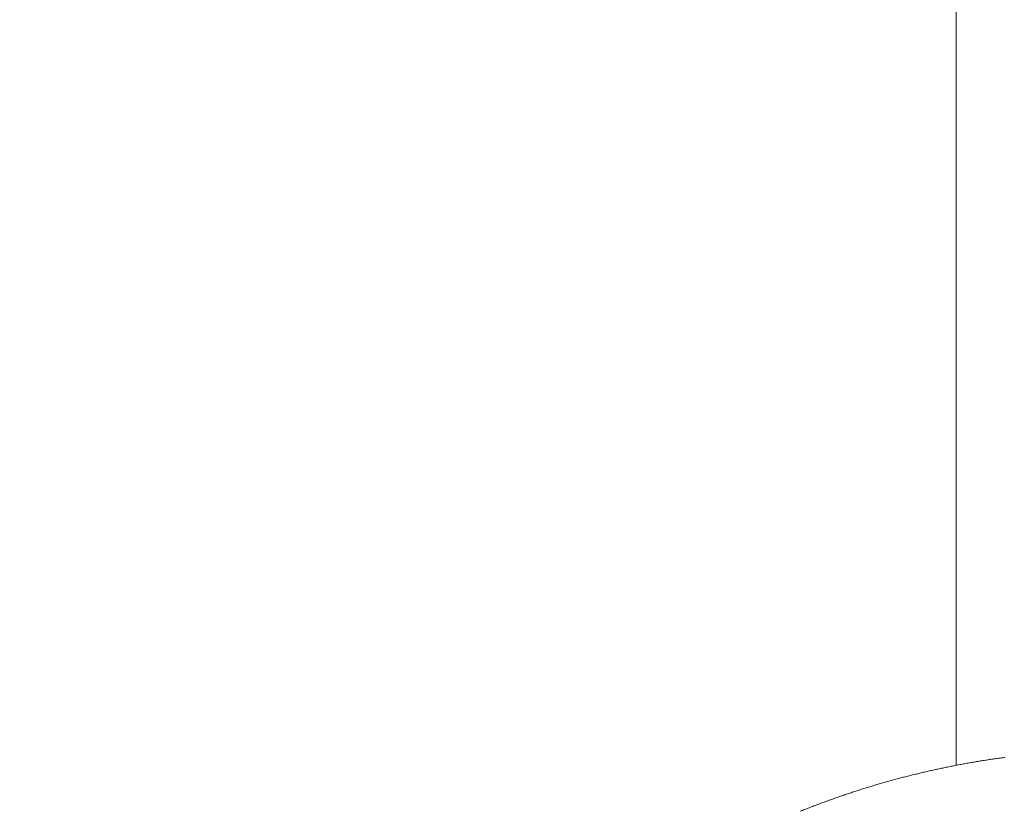
# Model space of a CAD drawing. Units: millimetres. Extents: x 393 to 573, y 202 to 470.
# Drawn here: x 425 to 426, y 311 to 312 of the extents above; entities that cross this region are included whole.
import ezdxf

# ---------------------------------------------------------------- set-up
doc = ezdxf.new("R2010")
doc.units = ezdxf.units.MM
doc.header["$LTSCALE"] = 5.08
doc.header["$PDMODE"] = 1
doc.header["$PDSIZE"] = -2
doc.layers.get('0').update_dxf_attribs({"lineweight": 18})
doc.layers.add('一般', color=7, linetype='Continuous', lineweight=9)
doc.layers.add('寸法', color=7, linetype='Continuous', lineweight=9)
doc.styles.add('ＭＳ Ｐゴシック', font='txt', dxfattribs={"bigfont": 'ＭＳ Ｐゴシック'})
doc.dimstyles.new('HIBINO', dxfattribs={"dimtxt": 2.176611, "dimasz": 1.999878, "dimexe": 1, "dimexo": 1.2, "dimgap": 0.5, "dimtad": 1, "dimdec": 4, "dimdsep": 46, "dimtxsty": 'ＭＳ Ｐゴシック', "dimblk": 'VW_EMPTYARROW', "dimblk1": 'VW_EMPTYARROW', "dimblk2": 'VW_EMPTYARROW', "dimcen": 0, "dimadec": 0, "dimazin": 0, "dimtfac": 1, "dimtdec": 4, "dimtix": 1, "dimtmove": 0, "dimatfit": 0, "dimldrblk": 'VW_EMPTYARROW', "dimfxl": 1, "dimfrac": 2, "dimtolj": 1, "dimarcsym": 0})

# ---------------------------------------------------------------- blocks, each defined once
blk = doc.blocks.new('VW_EMPTYARROW')
at = {"color": 0, "linetype": 'ByBlock', "lineweight": -2}
blk.add_line((0, 0), (-1, 0), dxfattribs=at)
at = {"color": 0, "linetype": 'Continuous', "lineweight": -2, "flags": 128}
blk.add_lwpolyline([(-1, 0.26795), (0, 0), (-1, -0.26795)], dxfattribs=at)
blk = doc.blocks.new('*D61')
at = {"layer": 'Defpoints', "color": 0}
for p in [(419.1991, 343.3087), (430.6744, 343.3087), (425.7243, 310.1087)]:
    blk.add_point(p, dxfattribs=at)
at = {"layer": '寸法', "color": 0, "linetype": 'Continuous', "lineweight": -2}
for p, q in [((429.4744, 343.3087), (418.1991, 343.3087)), ((419.1991, 312.1085), (419.1991, 341.3088)), ((424.5243, 310.1087), (418.1991, 310.1087))]:
    blk.add_line(p, q, dxfattribs=at)
at = {"layer": '寸法', "color": 0, "lineweight": -2, "xscale": 1.9998779296874998, "yscale": 1.9998779296874998, "zscale": 1.9998779296874998}
for p, rotation in [((419.1991, 343.3087), 90), ((419.1991, 310.1087), 270)]:
    blk.add_blockref('VW_EMPTYARROW', p, dxfattribs=dict(at, rotation=rotation))
at = {"layer": '寸法', "color": 0, "lineweight": 9, "insert": (417.6108, 326.7087), "char_height": 2.17661, "attachment_point": 5, "rotation": 90, "style": 'ＭＳ Ｐゴシック'}
blk.add_mtext('\\A1;332', dxfattribs=at)

msp = doc.modelspace()

# ---------------------------------------------------------------- linework, layer by layer
at = {"layer": '一般', "color": 7, "linetype": 'Continuous', "lineweight": 5, "flags": 128}
for points in [[(426.399377, 314.1393), (426.399377, 311.152265), (426.399377, 311.145772)], [(426.206209, 311.088816), (426.207621, 311.089386), (426.209033, 311.089953), (426.210447, 311.090519), (426.211862, 311.091082), (426.213278, 311.091643), (426.214694, 311.092203), (426.216112, 311.09276), (426.217531, 311.093315), (426.218951, 311.093868), (426.220371, 311.094419), (426.221792, 311.094967), (426.223214, 311.095514), (426.224637, 311.096059), (426.22606, 311.096601), (426.227485, 311.097141), (426.22891, 311.09768), (426.230336, 311.098216), (426.231763, 311.09875), (426.23319, 311.099282), (426.234618, 311.099811), (426.236048, 311.100339), (426.237477, 311.100865), (426.238908, 311.101388), (426.24034, 311.10191), (426.241772, 311.102429), (426.243205, 311.102947), (426.244639, 311.103462), (426.246073, 311.103975), (426.247509, 311.104486), (426.248945, 311.104995), (426.250382, 311.105502), (426.25182, 311.106006), (426.253258, 311.106509), (426.254698, 311.10701), (426.256138, 311.107508), (426.257579, 311.108004), (426.259021, 311.108499), (426.260463, 311.108991), (426.261907, 311.109481), (426.263351, 311.109969), (426.264796, 311.110455), (426.266241, 311.110939), (426.267688, 311.11142), (426.269135, 311.1119), (426.270583, 311.112378), (426.272032, 311.112853), (426.273482, 311.113326), (426.274932, 311.113798), (426.276383, 311.114267), (426.277835, 311.114734), (426.279288, 311.115199), (426.280742, 311.115662), (426.282196, 311.116122), (426.283651, 311.116581), (426.285107, 311.117038), (426.286564, 311.117492), (426.288022, 311.117945), (426.28948, 311.118395), (426.290939, 311.118843), (426.292399, 311.119289), (426.29386, 311.119733), (426.295322, 311.120175), (426.296784, 311.120615), (426.298247, 311.121053), (426.299711, 311.121489), (426.301176, 311.121922), (426.302641, 311.122354), (426.304107, 311.122783), (426.305574, 311.12321), (426.307042, 311.123636), (426.308511, 311.124059), (426.30998, 311.124479), (426.31145, 311.124898), (426.312921, 311.125314), (426.314392, 311.125728), (426.315864, 311.12614), (426.317336, 311.12655), (426.318809, 311.126958), (426.320282, 311.127363), (426.321756, 311.127767), (426.323231, 311.128168), (426.324706, 311.128567), (426.326182, 311.128964), (426.327658, 311.129359), (426.329135, 311.129751), (426.330612, 311.130142), (426.33209, 311.13053), (426.333569, 311.130916), (426.335048, 311.1313), (426.336528, 311.131682), (426.338008, 311.132062), (426.339489, 311.132439), (426.34097, 311.132815), (426.342452, 311.133188), (426.343935, 311.133559), (426.345418, 311.133928), (426.346902, 311.134295), (426.348386, 311.134659), (426.349871, 311.135022), (426.351356, 311.135382), (426.352842, 311.13574), (426.354329, 311.136096), (426.355816, 311.13645), (426.357304, 311.136801), (426.358792, 311.137151), (426.360281, 311.137498), (426.36177, 311.137843), (426.36326, 311.138186), (426.364751, 311.138527), (426.366242, 311.138866), (426.367734, 311.139202), (426.369226, 311.139537), (426.370719, 311.139869), (426.372212, 311.140199), (426.373706, 311.140527), (426.375201, 311.140853), (426.376696, 311.141176), (426.378191, 311.141498), (426.379688, 311.141817), (426.381184, 311.142134), (426.382682, 311.142449), (426.38418, 311.142762), (426.385678, 311.143073), (426.387177, 311.143381), (426.388677, 311.143688), (426.390177, 311.143992), (426.391678, 311.144294), (426.39318, 311.144594), (426.394682, 311.144892), (426.396184, 311.145187), (426.397687, 311.145481), (426.399191, 311.145772), (426.400695, 311.146061), (426.4022, 311.146348), (426.403705, 311.146633), (426.405211, 311.146915), (426.406717, 311.147195), (426.408224, 311.147473), (426.409731, 311.147749), (426.411238, 311.148022), (426.412746, 311.148293), (426.414254, 311.148562), (426.415762, 311.148829), (426.417271, 311.149094), (426.41878, 311.149356), (426.420289, 311.149617), (426.421799, 311.149875), (426.423309, 311.150131), (426.424819, 311.150384), (426.42633, 311.150636), (426.427841, 311.150885), (426.429353, 311.151132), (426.430864, 311.151377), (426.432377, 311.15162), (426.433889, 311.15186), (426.435402, 311.152098), (426.436915, 311.152334), (426.438428, 311.152568), (426.439942, 311.1528), (426.441457, 311.15303), (426.442971, 311.153257), (426.444486, 311.153482), (426.446001, 311.153705), (426.447517, 311.153925), (426.449033, 311.154144), (426.450549, 311.15436), (426.452065, 311.154574), (426.453582, 311.154786), (426.4551, 311.154996), (426.456617, 311.155203), (426.458135, 311.155409), (426.459654, 311.155612)]]:
    msp.add_lwpolyline(points, dxfattribs=at)

# ---------------------------------------------------------------- dimensions: what is measured, and where the dimension line sits
at = {"layer": '寸法', "color": 7, "linetype": 'Continuous', "lineweight": 9}
dim = msp.add_linear_dim(base=(419.199096, 343.308656), p1=(425.724295, 310.108656), p2=(430.674377, 343.308656), angle=270, dimstyle='HIBINO', override={"dimgap": 0.5, "dimlfac": 10, "dimpost": '<>', "dimtxsty": 'ＭＳ Ｐゴシック', "dimtmove": 2}, dxfattribs=at)
dim.commit()
dim.dimension.update_dxf_attribs({"geometry": '*D61', "text_midpoint": (417.61079, 326.708656)})

doc.saveas('drawing.dxf')
